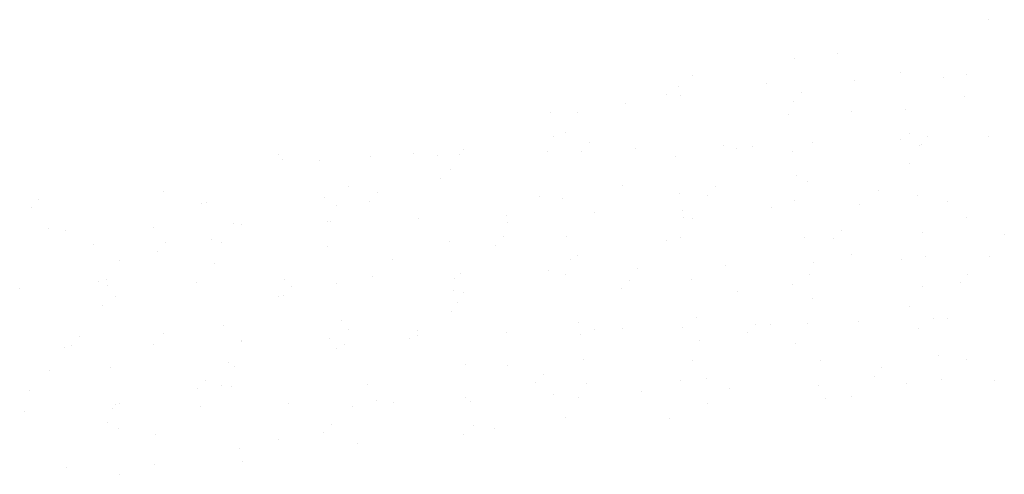
# Model space of a CAD drawing. Extents: x 183641 to 340976, y 678432 to 1256600.
# Drawn here: x 340965 to 340971, y 1256597 to 1256599 of the extents above; entities that cross this region are included whole.
import ezdxf

# ---------------------------------------------------------------- set-up
doc = ezdxf.new("R2010")
doc.units = 0
doc.header["$LTSCALE"] = 2
doc.layers.get('0').update_dxf_attribs({"color": 1, "linetype": 'CONTINUOUS'})
doc.layers.add('FORM3', color=3, linetype='CONTINUOUS')

# ---------------------------------------------------------------- blocks, each defined once
blk = doc.blocks.new('*X')
at = {"color": 0}
for p, q in [((184307.9563, 678799.2697), (184307.9563, 678799.2697)), ((184306.9666, 678799.051), (184306.9666, 678799.051)), ((184306.6827, 678799.0176), (184306.6827, 678799.0176)), ((184307.3795, 678798.9251), (184307.3795, 678798.9251)), ((184306.012, 678798.9018), (184306.012, 678798.9018)), ((184307.0778, 678798.8702), (184307.0778, 678798.8702)), ((184307.6558, 678798.8891), (184307.6558, 678798.8891)), ((184307.8063, 678798.9076), (184307.8063, 678798.9076)), ((184305.9217, 678798.8324), (184305.9217, 678798.8324)), ((184306.4997, 678798.8513), (184306.4997, 678798.8513)), ((184306.7275, 678798.79), (184306.7275, 678798.79)), ((184305.5764, 678798.7231), (184305.5764, 678798.7231)), ((184305.8452, 678798.7794), (184305.8452, 678798.7794)), ((184305.9314, 678798.7753), (184305.9314, 678798.7753)), ((184306.6768, 678798.7347), (184306.6768, 678798.7347)), ((184307.7934, 678798.7641), (184307.7934, 678798.7641)), ((184305.0843, 678798.659), (184305.0843, 678798.659)), ((184305.2608, 678798.6595), (184305.2608, 678798.6595)), ((184307.0551, 678798.6653), (184307.0551, 678798.6653)), ((184307.4116, 678798.6813), (184307.4116, 678798.6813)), ((184306.6392, 678798.6485), (184306.6392, 678798.6485)), ((184305.1802, 678798.533), (184305.1802, 678798.533)), ((184305.1049, 678798.5028), (184305.1049, 678798.5028)), ((184307.3745, 678798.4834), (184307.3745, 678798.4834)), ((184307.4322, 678798.5251), (184307.4322, 678798.5251)), ((184307.5542, 678798.5031), (184307.5542, 678798.5031)), ((184307.9526, 678798.5023), (184307.9526, 678798.5023)), ((184304.5096, 678798.4172), (184304.5096, 678798.4172)), ((184305.0623, 678798.4078), (184305.0623, 678798.4078)), ((184305.2866, 678798.4068), (184305.2866, 678798.4068)), ((184305.3373, 678798.4621), (184305.3373, 678798.4621)), ((184305.6404, 678798.4267), (184305.6404, 678798.4267)), ((184306.2184, 678798.4456), (184306.2184, 678798.4456)), ((184306.3039, 678798.423), (184306.3039, 678798.423)), ((184306.4032, 678798.4361), (184306.4032, 678798.4361)), ((184306.6713, 678798.4047), (184306.6713, 678798.4047)), ((184306.7965, 678798.4645), (184306.7965, 678798.4645)), ((184307.5035, 678798.4478), (184307.5035, 678798.4478)), ((184307.5162, 678798.4522), (184307.5162, 678798.4522)), ((184303.2973, 678798.3881), (184303.2973, 678798.3881)), ((184303.3282, 678798.3511), (184303.3282, 678798.3511)), ((184303.5715, 678798.3497), (184303.5715, 678798.3497)), ((184303.9063, 678798.37), (184303.9063, 678798.37)), ((184304.1863, 678798.3952), (184304.1863, 678798.3952)), ((184304.344, 678798.3824), (184304.344, 678798.3824)), ((184304.4843, 678798.3889), (184304.4843, 678798.3889)), ((184305.8988, 678798.372), (184305.8988, 678798.372)), ((184304.429, 678798.2907), (184304.429, 678798.2907)), ((184307.4356, 678798.3257), (184307.4356, 678798.3257)), ((184304.3645, 678798.2262), (184304.3645, 678798.2262)), ((184306.6918, 678798.2485), (184306.6918, 678798.2485)), ((184306.765, 678798.2099), (184306.765, 678798.2099)), ((184302.546, 678798.1458), (184302.546, 678798.1458)), ((184303.7583, 678798.175), (184303.7583, 678798.175)), ((184305.5526, 678798.1807), (184305.5526, 678798.1807)), ((184306.164, 678798.1751), (184306.164, 678798.1751)), ((184307.2299, 678798.1492), (184307.2299, 678798.1492)), ((184301.7302, 678798.0932), (184301.7302, 678798.0932)), ((184303.6036, 678798.1058), (184303.6036, 678798.1058)), ((184303.8964, 678798.0789), (184303.8964, 678798.0789)), ((184303.9471, 678798.1342), (184303.9471, 678798.1342)), ((184305.013, 678798.1082), (184305.013, 678798.1082)), ((184305.1585, 678798.0954), (184305.1585, 678798.0954)), ((184305.9309, 678798.1281), (184305.9309, 678798.1281)), ((184306.1134, 678798.1199), (184306.1134, 678798.1199)), ((184306.6844, 678798.0834), (184306.6844, 678798.0834)), ((184307.4858, 678798.1176), (184307.4858, 678798.1176)), ((184307.685, 678798.0788), (184307.685, 678798.0788)), ((184301.6795, 678798.0379), (184301.6795, 678798.0379)), ((184302.7961, 678798.0672), (184302.7961, 678798.0672)), ((184302.8312, 678798.0731), (184302.8312, 678798.0731)), ((184303.6777, 678798.0485), (184303.6777, 678798.0485)), ((184305.9509, 678798.0221), (184305.9509, 678798.0221)), ((184306.5289, 678798.041), (184306.5289, 678798.041)), ((184307.107, 678798.0599), (184307.107, 678798.0599)), ((184303.6242, 678797.9496), (184303.6242, 678797.9496)), ((184304.2167, 678797.9654), (184304.2167, 678797.9654)), ((184304.7948, 678797.9843), (184304.7948, 678797.9843)), ((184305.3728, 678798.0032), (184305.3728, 678798.0032)), ((184305.9515, 678797.9719), (184305.9515, 678797.9719)), ((184306.0137, 678797.9676), (184306.0137, 678797.9676)), ((184307.808, 678797.9733), (184307.808, 678797.9733)), ((184301.7948, 678797.9035), (184301.7948, 678797.9035)), ((184301.9045, 678797.8898), (184301.9045, 678797.8898)), ((184302.4826, 678797.9087), (184302.4826, 678797.9087)), ((184303.0071, 678797.9327), (184303.0071, 678797.9327)), ((184303.0606, 678797.9276), (184303.0606, 678797.9276)), ((184303.6387, 678797.9465), (184303.6387, 678797.9465)), ((184304.8014, 678797.9384), (184304.8014, 678797.9384)), ((184306.9908, 678797.8882), (184306.9908, 678797.8882)), ((184302.8633, 678797.8292), (184302.8633, 678797.8292)), ((184304.7738, 678797.8472), (184304.7738, 678797.8472)), ((184305.1906, 678797.8515), (184305.1906, 678797.8515)), ((184305.8397, 678797.8213), (184305.8397, 678797.8213)), ((184305.9331, 678797.8411), (184305.9331, 678797.8411)), ((184306.7455, 678797.841), (184306.7455, 678797.841)), ((184306.9401, 678797.8329), (184306.9401, 678797.8329)), ((184307.5179, 678797.8737), (184307.5179, 678797.8737)), ((184308.0567, 678797.8622), (184308.0567, 678797.8622)), ((184302.0909, 678797.7965), (184302.0909, 678797.7965)), ((184302.5569, 678797.8062), (184302.5569, 678797.8062)), ((184302.9265, 678797.8062), (184302.9265, 678797.8062)), ((184303.6228, 678797.7803), (184303.6228, 678797.7803)), ((184304.4182, 678797.8188), (184304.4182, 678797.8188)), ((184304.7232, 678797.7919), (184304.7232, 678797.7919)), ((184302.5062, 678797.7509), (184302.5062, 678797.7509)), ((184304.0502, 678797.6961), (184304.0502, 678797.6961)), ((184305.2112, 678797.6953), (184305.2112, 678797.6953)), ((184305.2625, 678797.7253), (184305.2625, 678797.7253)), ((184307.0568, 678797.7311), (184307.0568, 678797.7311)), ((184307.3846, 678797.6981), (184307.3846, 678797.6981)), ((184307.5385, 678797.7176), (184307.5385, 678797.7176)), ((184307.9626, 678797.717), (184307.9626, 678797.717)), ((184302.2559, 678797.6904), (184302.2559, 678797.6904)), ((184302.8839, 678797.673), (184302.8839, 678797.673)), ((184305.6504, 678797.6414), (184305.6504, 678797.6414)), ((184306.2285, 678797.6603), (184306.2285, 678797.6603)), ((184306.8065, 678797.6792), (184306.8065, 678797.6792)), ((184302.1753, 678797.5639), (184302.1753, 678797.5639)), ((184303.3382, 678797.5658), (184303.3382, 678797.5658)), ((184303.9163, 678797.5847), (184303.9163, 678797.5847)), ((184304.4503, 678797.5749), (184304.4503, 678797.5749)), ((184304.4943, 678797.6036), (184304.4943, 678797.6036)), ((184305.0724, 678797.6225), (184305.0724, 678797.6225)), ((184305.1819, 678797.5988), (184305.1819, 678797.5988)), ((184306.0052, 678797.5644), (184306.0052, 678797.5644)), ((184306.7776, 678797.5971), (184306.7776, 678797.5971)), ((184307.8175, 678797.6013), (184307.8175, 678797.6013)), ((184301.6041, 678797.5092), (184301.6041, 678797.5092)), ((184302.123, 678797.5526), (184302.123, 678797.5526)), ((184302.1821, 678797.5281), (184302.1821, 678797.5281)), ((184302.7602, 678797.547), (184302.7602, 678797.547)), ((184303.3837, 678797.5193), (184303.3837, 678797.5193)), ((184303.6778, 678797.5422), (184303.6778, 678797.5422)), ((184305.5499, 678797.505), (184305.5499, 678797.505)), ((184305.6006, 678797.5603), (184305.6006, 678797.5603)), ((184306.6665, 678797.5343), (184306.6665, 678797.5343)), ((184307.5179, 678797.5179), (184307.5179, 678797.5179)), ((184307.7668, 678797.546), (184307.7668, 678797.546)), ((184302.2326, 678797.4523), (184302.2326, 678797.4523)), ((184303.299, 678797.4539), (184303.299, 678797.4539)), ((184303.333, 678797.464), (184303.333, 678797.464)), ((184304.4496, 678797.4933), (184304.4496, 678797.4933)), ((184304.5113, 678797.483), (184304.5113, 678797.483)), ((184306.3056, 678797.4888), (184306.3056, 678797.4888)), ((184306.7981, 678797.441), (184306.7981, 678797.441)), ((184302.1435, 678797.3964), (184302.1435, 678797.3964)), ((184304.4708, 678797.4187), (184304.4708, 678797.4187)), ((184307.4373, 678797.3914), (184307.4373, 678797.3914)), ((184304.4307, 678797.3565), (184304.4307, 678797.3565)), ((184306.0373, 678797.3205), (184306.0373, 678797.3205)), ((184307.5921, 678797.3101), (184307.5921, 678797.3101)), ((184307.6813, 678797.3114), (184307.6813, 678797.3114)), ((184302.9375, 678797.2656), (184302.9375, 678797.2656)), ((184303.71, 678797.2983), (184303.71, 678797.2983)), ((184303.76, 678797.2407), (184303.76, 678797.2407)), ((184305.2648, 678797.2878), (184305.2648, 678797.2878)), ((184305.5543, 678797.2465), (184305.5543, 678797.2465)), ((184305.9472, 678797.2547), (184305.9472, 678797.2547)), ((184306.4273, 678797.2733), (184306.4273, 678797.2733)), ((184306.5252, 678797.2736), (184306.5252, 678797.2736)), ((184306.7667, 678797.2756), (184306.7667, 678797.2756)), ((184307.1033, 678797.2925), (184307.1033, 678797.2925)), ((184307.4932, 678797.2474), (184307.4932, 678797.2474)), ((184301.9935, 678797.1913), (184301.9935, 678797.1913)), ((184302.5477, 678797.2116), (184302.5477, 678797.2116)), ((184303.635, 678797.1791), (184303.635, 678797.1791)), ((184304.1597, 678797.177), (184304.1597, 678797.177)), ((184304.2104, 678797.2323), (184304.2104, 678797.2323)), ((184304.213, 678797.198), (184304.213, 678797.198)), ((184304.7911, 678797.2169), (184304.7911, 678797.2169)), ((184305.2763, 678797.2064), (184305.2763, 678797.2064)), ((184305.3691, 678797.2358), (184305.3691, 678797.2358)), ((184306.3767, 678797.218), (184306.3767, 678797.218)), ((184301.9009, 678797.1224), (184301.9009, 678797.1224)), ((184301.9428, 678797.136), (184301.9428, 678797.136)), ((184302.4789, 678797.1413), (184302.4789, 678797.1413)), ((184303.0569, 678797.1602), (184303.0569, 678797.1602)), ((184303.0594, 678797.1654), (184303.0594, 678797.1654)), ((184303.6794, 678797.1142), (184303.6794, 678797.1142)), ((184303.7305, 678797.1421), (184303.7305, 678797.1421)), ((184306.0578, 678797.1644), (184306.0578, 678797.1644)), ((184306.6861, 678797.1491), (184306.6861, 678797.1491)), ((184307.6242, 678797.0662), (184307.6242, 678797.0662)), ((184302.1972, 678796.989), (184302.1972, 678796.989)), ((184302.9696, 678797.0217), (184302.9696, 678797.0217)), ((184303.0088, 678796.9984), (184303.0088, 678796.9984)), ((184304.5245, 678797.0112), (184304.5245, 678797.0112)), ((184304.8031, 678797.0042), (184304.8031, 678797.0042)), ((184305.2969, 678797.0439), (184305.2969, 678797.0439)), ((184306.0154, 678797.0333), (184306.0154, 678797.0333)), ((184306.8518, 678797.0335), (184306.8518, 678797.0335)), ((184307.2541, 678796.9864), (184307.2541, 678796.9864)), ((184307.8097, 678797.0391), (184307.8097, 678797.0391)), ((184301.7965, 678796.9693), (184301.7965, 678796.9693)), ((184305.0371, 678796.9454), (184305.0371, 678796.9454)), ((184306.103, 678796.9194), (184306.103, 678796.9194)), ((184307.2034, 678796.9311), (184307.2034, 678796.9311)), ((184302.8202, 678796.9044), (184302.8202, 678796.9044)), ((184302.9282, 678796.8719), (184302.9282, 678796.8719)), ((184302.9902, 678796.8655), (184302.9902, 678796.8655)), ((184303.8861, 678796.8784), (184303.8861, 678796.8784)), ((184304.9865, 678796.8901), (184304.9865, 678796.8901)), ((184305.3175, 678796.8878), (184305.3175, 678796.8878)), ((184305.9348, 678796.9068), (184305.9348, 678796.9068)), ((184306.8357, 678796.869), (184306.8357, 678796.869)), ((184307.4137, 678796.8879), (184307.4137, 678796.8879)), ((184307.6448, 678796.91), (184307.6448, 678796.91)), ((184307.9918, 678796.9068), (184307.9918, 678796.9068)), ((184301.6692, 678796.8374), (184301.6692, 678796.8374)), ((184302.7695, 678796.8491), (184302.7695, 678796.8491)), ((184304.5235, 678796.7934), (184304.5235, 678796.7934)), ((184305.1016, 678796.8123), (184305.1016, 678796.8123)), ((184305.2642, 678796.7911), (184305.2642, 678796.7911)), ((184305.6796, 678796.8312), (184305.6796, 678796.8312)), ((184306.2577, 678796.8501), (184306.2577, 678796.8501)), ((184306.8839, 678796.7896), (184306.8839, 678796.7896)), ((184307.0585, 678796.7968), (184307.0585, 678796.7968)), ((184302.2293, 678796.7451), (184302.2293, 678796.7451)), ((184302.2576, 678796.7561), (184302.2576, 678796.7561)), ((184302.7894, 678796.7367), (184302.7894, 678796.7367)), ((184303.3674, 678796.7556), (184303.3674, 678796.7556)), ((184303.7842, 678796.7346), (184303.7842, 678796.7346)), ((184303.9455, 678796.7745), (184303.9455, 678796.7745)), ((184304.0519, 678796.7619), (184304.0519, 678796.7619)), ((184304.5566, 678796.7673), (184304.5566, 678796.7673)), ((184306.1115, 678796.7569), (184306.1115, 678796.7569)), ((184301.6333, 678796.6989), (184301.6333, 678796.6989)), ((184302.2113, 678796.7178), (184302.2113, 678796.7178)), ((184305.1836, 678796.6645), (184305.1836, 678796.6645)), ((184305.8639, 678796.6584), (184305.8639, 678796.6584)), ((184302.177, 678796.6296), (184302.177, 678796.6296)), ((184303.647, 678796.6174), (184303.647, 678796.6174)), ((184304.5772, 678796.6112), (184304.5772, 678796.6112)), ((184302.2499, 678796.5889), (184302.2499, 678796.5889)), ((184302.4959, 678796.5505), (184302.4959, 678796.5505)), ((184303.5963, 678796.5621), (184303.5963, 678796.5621)), ((184304.513, 678796.5488), (184304.513, 678796.5488)), ((184304.7129, 678796.5915), (184304.7129, 678796.5915)), ((184303.3006, 678796.5196), (184303.3006, 678796.5196)), ((184303.8163, 678796.4907), (184303.8163, 678796.4907)), ((184303.0438, 678796.458), (184303.0438, 678796.458)), ((184301.9109, 678796.3371), (184301.9109, 678796.3371)), ((184302.4889, 678796.356), (184302.4889, 678796.356)), ((184303.067, 678796.3749), (184303.067, 678796.3749)), ((184302.2568, 678796.2895), (184302.2568, 678796.2895))]:
    blk.add_line(p, q, dxfattribs=at)

msp = doc.modelspace()

# ---------------------------------------------------------------- block references
at = {"layer": 'FORM3', "color": 0, "xscale": 0.8516877768765208, "yscale": 0.8516877768765208, "zscale": 0.8516877768765208}
msp.add_blockref('*X', (183997.8605, 678474.2222), dxfattribs=at)
msp.add_blockref('*X', (183997.8605, 678474.2222), dxfattribs=at)
msp.add_blockref('*X', (183997.8605, 678474.2222), dxfattribs=at)
msp.add_blockref('*X', (183997.8605, 678474.2222), dxfattribs=at)
msp.add_blockref('*X', (183997.8605, 678474.2222), dxfattribs=at)
msp.add_blockref('*X', (183997.8605, 678474.2222), dxfattribs=at)
msp.add_blockref('*X', (183997.8605, 678474.2222), dxfattribs=at)
msp.add_blockref('*X', (183997.8605, 678474.2222), dxfattribs=at)
msp.add_blockref('*X', (183997.8605, 678474.2222), dxfattribs=at)
msp.add_blockref('*X', (183997.8605, 678474.2222), dxfattribs=at)
msp.add_blockref('*X', (183997.8605, 678474.2222), dxfattribs=at)

doc.saveas('drawing.dxf')
